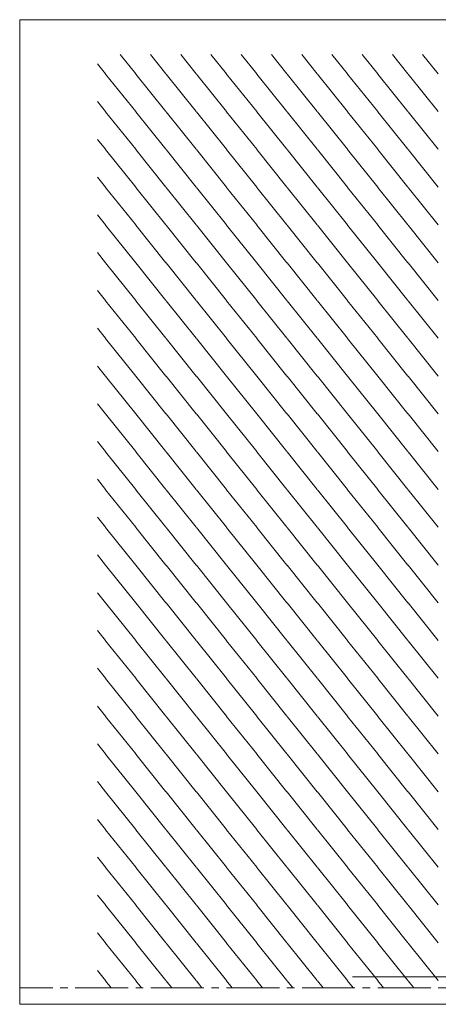
# Model space of a CAD drawing. Units: inches. Extents: x 43 to 182, y -216 to -85.
# Drawn here: x 43 to 98, y -216 to -85 of the extents above; entities that cross this region are included whole.
import ezdxf

# ---------------------------------------------------------------- set-up
doc = ezdxf.new("R2010")
doc.units = ezdxf.units.IN
doc.header["$MEASUREMENT"] = 0
doc.layers.add('Ebene 1', color=7, linetype='Continuous')

# ---------------------------------------------------------------- blocks, each defined once
blk = doc.blocks.new('block 2')
at = {"layer": 'Ebene 1', "lineweight": 0}
blk.add_lwpolyline([(42.69, -215.51), (182.03, -215.51), (182.03, -85.23), (42.69, -85.23), (42.69, -215.51)], dxfattribs=at)
blk = doc.blocks.new('block 3')
at = {"layer": 'Ebene 1', "lineweight": 0}
blk.add_lwpolyline([(42.69, -215.51), (182.03, -215.51), (182.03, -85.23), (42.69, -85.23), (42.69, -215.51)], dxfattribs=at)
blk = doc.blocks.new('block 4')
at = {"layer": 'Ebene 1', "lineweight": 0}
blk.add_lwpolyline([(42.69, -215.51), (182.03, -215.51), (182.03, -85.23), (42.69, -85.23), (42.69, -215.51)], dxfattribs=at)
at = {"layer": 'Ebene 1', "color": 179, "lineweight": 18, "true_color": 0x1a171b}
for points in [[(130.76, -211.89), (86.69, -211.89)], [(42.77, -213.33), (47.05, -213.33)], [(48.04, -213.33), (49.04, -213.33)], [(50.03, -213.33), (57.04, -213.33)], [(58.03, -213.33), (59.03, -213.33)], [(60.04, -213.33), (67.03, -213.33)], [(68.04, -213.33), (69.04, -213.33)], [(70.03, -213.33), (77.04, -213.33)], [(78.03, -213.33), (79.03, -213.33)], [(80.05, -213.33), (87.03, -213.33)], [(88.03, -213.33), (89.04, -213.33)], [(90.04, -213.33), (97.04, -213.33)], [(98.04, -213.33), (99.03, -213.33)]]:
    blk.add_lwpolyline(points, dxfattribs=at)
blk = doc.blocks.new('block 5')
at = {"layer": 'Ebene 1', "lineweight": 0}
blk.add_lwpolyline([(42.69, -215.51), (182.03, -215.51), (182.03, -85.23), (42.69, -85.23), (42.69, -215.51)], dxfattribs=at)
blk = doc.blocks.new('block 6')
at = {"layer": 'Ebene 1', "lineweight": 0}
blk.add_lwpolyline([(42.69, -215.51), (182.03, -215.51), (182.03, -85.23), (42.69, -85.23), (42.69, -215.51)], dxfattribs=at)

msp = doc.modelspace()

# ---------------------------------------------------------------- linework, layer by layer
at = {"layer": 'Ebene 1', "color": 179, "lineweight": 18, "true_color": 0x1a171b}
for points in [[(58.03, -92.38), (55.98, -89.82)], [(62.03, -92.38), (59.98, -89.82)], [(66.03, -92.38), (63.98, -89.82)], [(70.03, -92.38), (67.98, -89.82)], [(74.03, -92.38), (71.98, -89.82)], [(78.03, -92.38), (75.98, -89.82)], [(82.03, -92.38), (79.98, -89.82)], [(86.04, -92.38), (83.98, -89.82)], [(90.04, -92.38), (87.98, -89.82)], [(94.04, -92.38), (91.98, -89.82)], [(98.04, -92.38), (95.98, -89.82)], [(54.03, -92.38), (52.97, -91.05)], [(58.03, -97.38), (54.05, -92.42)], [(62.03, -97.38), (58.05, -92.42)], [(66.03, -97.38), (62.05, -92.42)], [(70.03, -97.38), (66.05, -92.42)], [(74.03, -97.38), (70.05, -92.42)], [(78.03, -97.38), (74.06, -92.42)], [(82.03, -97.38), (78.06, -92.42)], [(86.04, -97.38), (82.06, -92.42)], [(90.04, -97.38), (86.06, -92.42)], [(94.04, -97.38), (90.06, -92.42)], [(98.04, -97.38), (94.06, -92.42)], [(54.03, -97.38), (52.97, -96.04)], [(58.03, -102.37), (54.05, -97.42)], [(62.03, -102.37), (58.05, -97.42)], [(66.03, -102.37), (62.05, -97.42)], [(70.03, -102.37), (66.05, -97.42)], [(74.03, -102.37), (70.05, -97.42)], [(78.03, -102.37), (74.06, -97.42)], [(82.03, -102.37), (78.06, -97.42)], [(86.04, -102.37), (82.06, -97.42)], [(90.04, -102.37), (86.06, -97.42)], [(94.04, -102.37), (90.06, -97.42)], [(98.04, -102.37), (94.06, -97.42)], [(54.03, -102.37), (52.97, -101.06)], [(58.03, -107.39), (54.05, -102.42)], [(62.03, -107.39), (58.05, -102.42)], [(66.03, -107.39), (62.05, -102.42)], [(70.03, -107.39), (66.05, -102.42)], [(74.03, -107.39), (70.05, -102.41)], [(78.03, -107.39), (74.06, -102.41)], [(82.03, -107.39), (78.06, -102.41)], [(86.04, -107.39), (82.06, -102.41)], [(90.04, -107.39), (86.06, -102.41)], [(94.04, -107.39), (90.06, -102.41)], [(98.04, -107.39), (94.06, -102.41)], [(54.03, -107.39), (52.97, -106.06)], [(58.03, -112.38), (54.05, -107.41)], [(62.03, -112.38), (58.05, -107.41)], [(66.03, -112.38), (62.05, -107.41)], [(70.03, -112.38), (66.05, -107.41)], [(74.03, -112.38), (70.05, -107.41)], [(78.03, -112.38), (74.06, -107.41)], [(82.03, -112.38), (78.06, -107.41)], [(86.04, -112.38), (82.06, -107.41)], [(90.04, -112.38), (86.06, -107.41)], [(94.04, -112.38), (90.06, -107.41)], [(98.04, -112.38), (94.06, -107.41)], [(54.03, -112.39), (52.97, -111.05)], [(58.03, -117.38), (54.05, -112.41)], [(62.03, -117.38), (58.05, -112.41)], [(66.03, -117.38), (62.05, -112.41)], [(70.03, -117.38), (66.05, -112.41)], [(74.03, -117.38), (70.05, -112.41)], [(78.03, -117.38), (74.06, -112.41)], [(82.03, -117.38), (78.06, -112.41)], [(86.04, -117.38), (82.06, -112.41)], [(90.04, -117.38), (86.06, -112.41)], [(94.04, -117.38), (90.06, -112.41)], [(98.04, -117.38), (94.06, -112.41)], [(54.03, -117.38), (52.97, -116.05)], [(58.03, -122.38), (54.05, -117.42)], [(62.03, -122.38), (58.05, -117.42)], [(66.03, -122.38), (62.05, -117.42)], [(70.03, -122.38), (66.05, -117.42)], [(74.03, -122.38), (70.05, -117.42)], [(78.03, -122.38), (74.06, -117.42)], [(82.03, -122.38), (78.06, -117.42)], [(86.04, -122.38), (82.06, -117.42)], [(90.04, -122.38), (86.06, -117.42)], [(94.04, -122.38), (90.06, -117.42)], [(98.04, -122.38), (94.06, -117.42)], [(54.03, -122.38), (52.97, -121.04)], [(58.03, -127.37), (54.05, -122.42)], [(62.03, -127.37), (58.05, -122.42)], [(66.03, -127.37), (62.05, -122.42)], [(70.03, -127.37), (66.05, -122.42)], [(74.03, -127.37), (70.05, -122.42)], [(78.03, -127.37), (74.06, -122.42)], [(82.03, -127.37), (78.06, -122.42)], [(86.04, -127.37), (82.06, -122.42)], [(90.04, -127.37), (86.06, -122.42)], [(94.04, -127.37), (90.06, -122.42)], [(98.04, -127.37), (94.06, -122.42)], [(54.03, -127.37), (52.97, -126.06)], [(58.03, -132.39), (54.05, -127.41)], [(62.03, -132.39), (58.05, -127.41)], [(66.03, -132.39), (62.05, -127.41)], [(70.03, -132.39), (66.05, -127.41)], [(74.03, -132.39), (70.05, -127.41)], [(78.03, -132.39), (74.06, -127.41)], [(82.03, -132.39), (78.06, -127.41)], [(86.04, -132.39), (82.06, -127.41)], [(90.04, -132.39), (86.06, -127.41)], [(94.04, -132.39), (90.06, -127.41)], [(98.04, -132.39), (94.06, -127.41)], [(54.03, -132.39), (52.97, -131.05)], [(58.03, -137.38), (54.05, -132.41)], [(62.03, -137.38), (58.05, -132.41)], [(66.03, -137.38), (62.05, -132.41)], [(70.03, -137.38), (66.05, -132.41)], [(74.03, -137.38), (70.05, -132.41)], [(78.03, -137.38), (74.06, -132.41)], [(82.03, -137.38), (78.06, -132.41)], [(86.04, -137.38), (82.06, -132.41)], [(90.04, -137.38), (86.06, -132.41)], [(94.04, -137.38), (90.06, -132.41)], [(98.04, -137.38), (94.06, -132.41)], [(54.03, -137.38), (52.97, -136.05)], [(58.03, -142.38), (54.05, -137.4)], [(62.03, -142.38), (58.05, -137.4)], [(66.03, -142.38), (62.05, -137.4)], [(70.03, -142.38), (66.05, -137.4)], [(74.03, -142.38), (70.05, -137.4)], [(78.03, -142.38), (74.06, -137.4)], [(82.03, -142.38), (78.06, -137.4)], [(86.04, -142.38), (82.06, -137.4)], [(90.04, -142.38), (86.06, -137.4)], [(94.04, -142.38), (90.06, -137.4)], [(98.04, -142.38), (94.06, -137.4)], [(54.03, -142.38), (52.97, -141.04)], [(58.03, -147.37), (54.05, -142.42)], [(62.03, -147.37), (58.05, -142.42)], [(66.03, -147.37), (62.05, -142.42)], [(70.03, -147.37), (66.05, -142.42)], [(74.03, -147.37), (70.05, -142.42)], [(78.03, -147.37), (74.06, -142.42)], [(82.03, -147.37), (78.06, -142.42)], [(86.04, -147.37), (82.06, -142.42)], [(90.04, -147.37), (86.06, -142.42)], [(94.04, -147.37), (90.06, -142.42)], [(98.04, -147.37), (94.06, -142.42)], [(54.03, -147.37), (52.97, -146.04)], [(58.03, -152.37), (54.05, -147.42)], [(62.03, -152.37), (58.05, -147.42)], [(66.03, -152.37), (62.05, -147.42)], [(70.03, -152.37), (66.05, -147.42)], [(74.03, -152.37), (70.05, -147.42)], [(78.03, -152.37), (74.06, -147.42)], [(82.03, -152.37), (78.06, -147.42)], [(86.04, -152.37), (82.06, -147.42)], [(90.04, -152.37), (86.06, -147.42)], [(94.04, -152.37), (90.06, -147.42)], [(98.04, -152.37), (94.06, -147.42)], [(54.03, -152.37), (52.97, -151.06)], [(58.03, -157.39), (54.05, -152.41)], [(62.03, -157.39), (58.05, -152.41)], [(66.03, -157.39), (62.05, -152.41)], [(70.03, -157.39), (66.05, -152.41)], [(74.03, -157.39), (70.05, -152.41)], [(78.03, -157.39), (74.06, -152.41)], [(82.03, -157.39), (78.06, -152.41)], [(86.04, -157.39), (82.06, -152.41)], [(90.04, -157.39), (86.06, -152.41)], [(94.04, -157.39), (90.06, -152.41)], [(98.04, -157.39), (94.06, -152.41)], [(54.03, -157.39), (52.97, -156.05)], [(58.03, -162.38), (54.05, -157.41)], [(62.03, -162.38), (58.05, -157.41)], [(66.03, -162.38), (62.05, -157.41)], [(70.03, -162.38), (66.05, -157.41)], [(74.03, -162.38), (70.05, -157.41)], [(78.03, -162.38), (74.06, -157.41)], [(82.03, -162.38), (78.06, -157.41)], [(86.04, -162.38), (82.06, -157.41)], [(90.04, -162.38), (86.06, -157.41)], [(94.04, -162.38), (90.06, -157.41)], [(98.04, -162.38), (94.06, -157.41)], [(54.03, -162.38), (52.97, -161.05)], [(58.03, -167.38), (54.05, -162.4)], [(62.03, -167.38), (58.05, -162.4)], [(66.03, -167.38), (62.05, -162.4)], [(70.03, -167.38), (66.05, -162.4)], [(74.03, -167.38), (70.05, -162.4)], [(78.03, -167.38), (74.06, -162.4)], [(82.03, -167.38), (78.06, -162.4)], [(86.04, -167.38), (82.06, -162.4)], [(90.04, -167.38), (86.06, -162.4)], [(94.04, -167.38), (90.06, -162.4)], [(98.04, -167.38), (94.06, -162.4)], [(54.03, -167.38), (52.97, -166.04)], [(58.03, -172.37), (54.05, -167.42)], [(62.03, -172.37), (58.05, -167.42)], [(66.03, -172.37), (62.05, -167.42)], [(70.03, -172.37), (66.05, -167.42)], [(74.03, -172.37), (70.05, -167.42)], [(78.03, -172.37), (74.06, -167.42)], [(82.03, -172.37), (78.06, -167.42)], [(86.04, -172.37), (82.06, -167.42)], [(90.04, -172.37), (86.06, -167.42)], [(94.04, -172.37), (90.06, -167.42)], [(98.04, -172.37), (94.06, -167.42)], [(54.03, -172.37), (52.97, -171.04)], [(58.03, -177.37), (54.05, -172.41)], [(62.03, -177.37), (58.05, -172.41)], [(66.03, -177.37), (62.05, -172.41)], [(70.03, -177.37), (66.05, -172.41)], [(74.03, -177.37), (70.05, -172.41)], [(78.03, -177.37), (74.06, -172.41)], [(82.03, -177.37), (78.06, -172.41)], [(86.04, -177.37), (82.06, -172.41)], [(86.06, -172.41), (86.06, -172.41)], [(90.04, -177.37), (86.06, -172.41)], [(94.04, -177.37), (90.06, -172.41)], [(98.04, -177.37), (94.06, -172.41)], [(54.03, -177.37), (52.97, -176.05)], [(58.03, -182.38), (54.05, -177.41)], [(62.03, -182.38), (58.05, -177.41)], [(66.03, -182.38), (62.05, -177.41)], [(70.03, -182.38), (66.05, -177.41)], [(74.03, -182.38), (70.05, -177.41)], [(78.03, -182.38), (74.06, -177.41)], [(82.03, -182.38), (78.06, -177.41)], [(86.04, -182.38), (82.06, -177.41)], [(90.04, -182.38), (86.06, -177.41)], [(94.04, -182.38), (90.06, -177.41)], [(98.04, -182.38), (94.06, -177.41)], [(54.03, -182.38), (52.97, -181.05)], [(58.03, -187.38), (54.05, -182.4)], [(62.03, -187.38), (58.05, -182.4)], [(66.03, -187.38), (62.05, -182.4)], [(70.03, -187.38), (66.05, -182.4)], [(74.03, -187.38), (70.05, -182.4)], [(78.03, -187.38), (74.06, -182.4)], [(82.03, -187.38), (78.06, -182.4)], [(86.04, -187.38), (82.06, -182.4)], [(90.04, -187.38), (86.06, -182.4)], [(94.04, -187.38), (90.06, -182.4)], [(98.04, -187.38), (94.06, -182.4)], [(54.03, -187.38), (52.97, -186.04)], [(58.03, -192.37), (54.05, -187.4)], [(62.03, -192.37), (58.05, -187.4)], [(66.03, -192.37), (62.05, -187.4)], [(70.03, -192.37), (66.05, -187.4)], [(74.03, -192.37), (70.05, -187.4)], [(78.03, -192.37), (74.06, -187.4)], [(82.03, -192.37), (78.06, -187.4)], [(86.04, -192.37), (82.06, -187.4)], [(90.04, -192.37), (86.06, -187.4)], [(94.04, -192.37), (90.06, -187.4)], [(98.04, -192.37), (94.06, -187.4)], [(54.03, -192.37), (52.97, -191.04)], [(58.03, -197.37), (54.05, -192.42)], [(62.03, -197.37), (58.05, -192.42)], [(66.03, -197.37), (62.05, -192.42)], [(70.03, -197.37), (66.05, -192.42)], [(74.03, -197.37), (70.05, -192.42)], [(78.03, -197.37), (74.06, -192.42)], [(82.03, -197.37), (78.06, -192.42)], [(86.04, -197.37), (82.06, -192.42)], [(90.04, -197.37), (86.06, -192.42)], [(94.04, -197.37), (90.06, -192.42)], [(98.04, -197.37), (94.06, -192.42)], [(54.03, -197.37), (52.97, -196.04)], [(58.03, -202.36), (54.05, -197.41)], [(62.03, -202.36), (58.05, -197.41)], [(66.03, -202.36), (62.05, -197.41)], [(70.03, -202.36), (66.05, -197.41)], [(74.03, -202.36), (70.05, -197.41)], [(78.03, -202.36), (74.06, -197.41)], [(82.03, -202.36), (78.06, -197.41)], [(86.04, -202.36), (82.06, -197.41)], [(90.04, -202.36), (86.06, -197.41)], [(94.04, -202.36), (90.06, -197.41)], [(98.04, -202.36), (94.06, -197.41)], [(54.03, -202.36), (52.97, -201.05)], [(58.03, -207.38), (54.05, -202.41)], [(62.03, -207.38), (58.05, -202.41)], [(66.03, -207.38), (62.05, -202.41)], [(70.03, -207.38), (66.05, -202.41)], [(74.03, -207.38), (70.05, -202.41)], [(78.03, -207.38), (74.06, -202.41)], [(82.03, -207.38), (78.06, -202.41)], [(86.04, -207.38), (82.06, -202.41)], [(90.04, -207.38), (86.06, -202.41)], [(94.04, -207.38), (90.06, -202.41)], [(98.04, -207.38), (94.06, -202.41)], [(54.03, -207.38), (52.97, -206.05)], [(58.03, -212.38), (54.05, -207.4)], [(62.03, -212.38), (58.05, -207.4)], [(66.03, -212.38), (62.05, -207.4)], [(70.03, -212.38), (66.05, -207.4)], [(74.03, -212.38), (70.05, -207.4)], [(78.03, -212.38), (74.06, -207.4)], [(82.03, -212.38), (78.06, -207.4)], [(86.04, -212.38), (82.06, -207.4)], [(90.04, -212.38), (86.06, -207.4)], [(94.04, -212.38), (90.06, -207.4)], [(98.04, -212.38), (94.06, -207.4)], [(54.03, -212.38), (52.97, -211.04)], [(54.79, -213.33), (54.05, -212.4)], [(58.79, -213.33), (58.05, -212.4)], [(62.79, -213.33), (62.05, -212.4)], [(66.79, -213.33), (66.05, -212.4)], [(70.8, -213.33), (70.05, -212.4)], [(74.8, -213.33), (74.06, -212.4)], [(78.8, -213.33), (78.06, -212.4)], [(82.8, -213.33), (82.06, -212.4)], [(86.8, -213.33), (86.06, -212.4)], [(90.8, -213.33), (90.06, -212.4)], [(94.8, -213.33), (94.06, -212.4)]]:
    msp.add_lwpolyline(points, dxfattribs=at)

# ---------------------------------------------------------------- block references
at = {"layer": 'Ebene 1'}
for name in ['block 2', 'block 3', 'block 4', 'block 5', 'block 6']:
    msp.add_blockref(name, (0, 0), dxfattribs=at)

doc.saveas('drawing.dxf')
